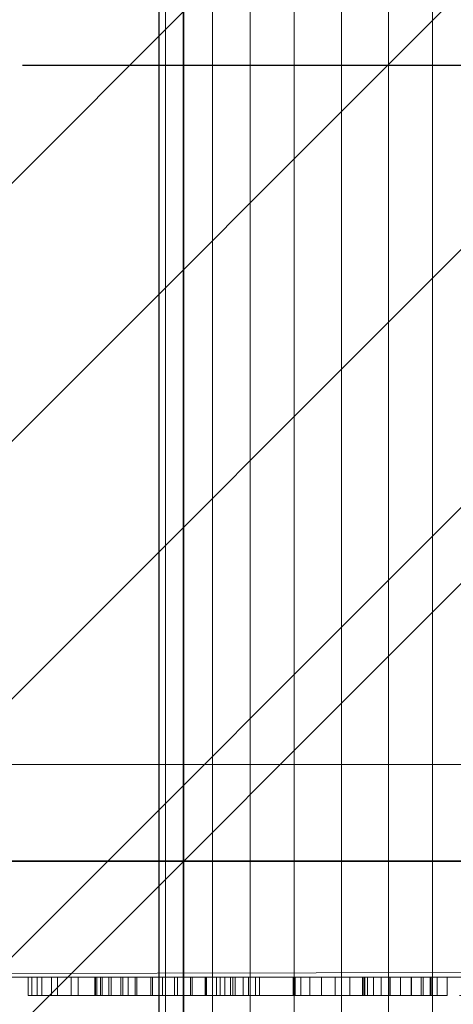
# Model space of a CAD drawing. Extents: x 0 to 1009, y -1230 to 24.
# Drawn here: x 112 to 136, y -831 to -778 of the extents above; entities that cross this region are included whole.
import ezdxf

# ---------------------------------------------------------------- set-up
doc = ezdxf.new("R2010")
doc.units = 0
doc.header["$LTSCALE"] = 150
doc.header["$MEASUREMENT"] = 0
doc.linetypes.add('CONTINUA', pattern=[0])
doc.linetypes.add('NASCOSTA', pattern=[0.375, 0.25, -0.125])
doc.layers.get('0').update_dxf_attribs({"linetype": 'CONTINUOUS'})
for name, color, linetype in [('IQ_200_3D', 1, 'CONTINUOUS'), ('IQ_204_2D', 7, 'CONTINUOUS'), ('IQ_CON_DRAIN_INT', 7, 'CONTINUOUS'), ('IQ_GRAY_3D', 8, 'CONTINUA')]:
    doc.layers.add(name, color=color, linetype=linetype)

# ---------------------------------------------------------------- blocks, each defined once
blk = doc.blocks.new('*X7')
at = {"color": 0}
for p, q in [((313.9927, 2209.0388), (321.5054, 2216.5516)), ((314.1082, 2207.7402), (322.8041, 2216.436)), ((314.1582, 2210.6186), (319.9257, 2216.3861)), ((314.3989, 2206.6167), (323.9276, 2216.1453)), ((314.8213, 2205.6248), (324.9194, 2215.723)), ((315.1012, 2212.9758), (317.5684, 2215.443)), ((315.3537, 2204.743), (325.8012, 2215.1905)), ((315.9853, 2203.9605), (326.5838, 2214.5589))]:
    blk.add_line(p, q, dxfattribs=at)
blk = doc.blocks.new('DRAIN')
blk.add_line((-2.1213, -2.1213), (2.1213, 2.1213))
at = {"extrusion": (-1, 0, 0)}
blk.add_line((0, 2.1213, -2.1213), (0, -2.1213, 2.1213), dxfattribs=at)
at = {"extrusion": (0, -1, 0)}
blk.add_line((-2.1213, 0, -2.1213), (2.1213, 0, 2.1213), dxfattribs=at)
at = {"extrusion": (-1, 0, 0)}
for start, end in [(45, 225), (225, 45)]:
    blk.add_arc((0, 0), 3, start, end, dxfattribs=at)
for start, end in [(45, 225), (225, 45)]:
    blk.add_arc((0, 0), 3, start, end)
at = {"extrusion": (0, -1, 0)}
for start, end in [(45, 225), (225, 45)]:
    blk.add_arc((0, 0), 3, start, end, dxfattribs=at)
at = {"xscale": 0.4000000000000909, "yscale": 0.4000000000000909, "zscale": 0.4000000000000909}
blk.add_blockref('*X7', (-128.5971, -883.6206), dxfattribs=at)
at = {"extrusion": (-1, 0, 0), "xscale": 0.3999999999999773, "yscale": 0.3999999999999773, "zscale": 0.3999999999999773}
blk.add_blockref('*X7', (-128.5971, -883.6206), dxfattribs=at)
at = {"extrusion": (0, -1, 0), "xscale": 0.4000000000000909, "yscale": 0.4000000000000909, "zscale": 0.4000000000000909}
blk.add_blockref('*X7', (-128.5971, -883.6206), dxfattribs=at)

msp = doc.modelspace()

# ---------------------------------------------------------------- linework, layer by layer
at = {"layer": 'IQ_204_2D'}
msp.add_line((120, -936), (120, -775), dxfattribs=at)
at = {"layer": 'IQ_204_2D', "linetype": 'NASCOSTA'}
msp.add_line((0, -780), (1000, -780), dxfattribs=at)

# ---------------------------------------------------------------- block references
at = {"layer": 'IQ_CON_DRAIN_INT', "xscale": 25, "yscale": 25, "zscale": 25}
msp.add_blockref('DRAIN', (121.34, -823.635), dxfattribs=at)

# ---------------------------------------------------------------- meshes
at = {"layer": 'IQ_200_3D', "lineweight": 9}
mesh = msp.add_polyface(dxfattribs=at)
corners = [(0, 0, 900), (0, -850, 900), (1000, -850, 900), (1000, 0, 900)]
mesh.append_faces([[corners[k] for k in face] for face in [(0, 1, 2, 3)]])
mesh = msp.add_polyface(dxfattribs=at)
corners = [(1000, -850, 860), (0, -850, 860), (0, 0, 860), (1000, 0, 860)]
mesh.append_faces([[corners[k] for k in face] for face in [(0, 1, 2, 3)]])
mesh = msp.add_polyface(dxfattribs=at)
corners = [(999.2, -20, 860), (0.8, -20, 860), (0.8, -830, 860), (840, -830, 860), (840, -828.413, 860), (999.2, -828.413, 860)]
mesh.append_faces([[corners[k] for k in face] for face in [(4, 2, 3)]], dxfattribs={"vtx0": -1})
mesh.append_faces([[corners[k] for k in face] for face in [(1, 2, 4, 0)]], dxfattribs={"vtx1": -1, "vtx2": -1})
mesh.append_faces([[corners[k] for k in face] for face in [(4, 5, 0)]], dxfattribs={"vtx2": -1})
mesh = msp.add_polyface(dxfattribs=at)
corners = [(999.2, -20, 200), (999.2, -828.413, 200), (840, -828.413, 200), (840, -830, 200), (0.8, -830, 200), (0.8, -20, 200)]
mesh.append_faces([[corners[k] for k in face] for face in [(4, 2, 3)]], dxfattribs={"vtx0": -1})
mesh.append_faces([[corners[k] for k in face] for face in [(2, 4, 5, 0)]], dxfattribs={"vtx0": -1, "vtx3": -1})
mesh.append_faces([[corners[k] for k in face] for face in [(1, 2, 0)]], dxfattribs={"vtx1": -1})
mesh = msp.add_polyface(dxfattribs=at)
corners = [(130, -775, 944), (127.412, -775, 943.659), (125, -775, 942.66), (122.929, -775, 941.071), (121.34, -775, 939), (120.341, -775, 936.588), (120, -775, 934), (120.341, -775, 931.412), (121.34, -775, 929), (122.929, -775, 926.929), (125, -775, 925.34), (127.412, -775, 924.341), (130, -775, 924), (130, -850, 924), (127.412, -850, 924.341), (125, -850, 925.34), (122.929, -850, 926.929), (121.34, -850, 929), (120.341, -850, 931.412), (120, -850, 934), (120.341, -850, 936.588), (121.34, -850, 939), (122.929, -850, 941.071), (125, -850, 942.66), (127.412, -850, 943.659), (130, -850, 944)]
mesh.append_faces([[corners[k] for k in face] for face in [(1, 24, 25, 0)]], dxfattribs={"vtx0": -1})
mesh.append_faces([[corners[k] for k in face] for face in [(11, 14, 15, 10), (9, 16, 17, 8), (10, 15, 16, 9), (8, 17, 18, 7), (19, 6, 7, 18), (5, 20, 21, 4), (4, 21, 22, 3), (2, 23, 24, 1), (3, 22, 23, 2), (20, 5, 6, 19)]], dxfattribs={"vtx0": -1, "vtx2": -1})
mesh.append_faces([[corners[k] for k in face] for face in [(12, 13, 14, 11)]], dxfattribs={"vtx2": -1})
mesh = msp.add_polyface(dxfattribs=at)
corners = [(130, -775, 924), (132.588, -775, 924.341), (135, -775, 925.34), (137.071, -775, 926.929), (138.66, -775, 929), (139.659, -775, 931.412), (140, -775, 934), (139.659, -775, 936.588), (138.66, -775, 939), (137.071, -775, 941.071), (135, -775, 942.66), (132.588, -775, 943.659), (130, -775, 944), (130, -850, 944), (132.588, -850, 943.659), (135, -850, 942.66), (137.071, -850, 941.071), (138.66, -850, 939), (139.659, -850, 936.588), (140, -850, 934), (139.659, -850, 931.412), (138.66, -850, 929), (137.071, -850, 926.929), (135, -850, 925.34), (132.588, -850, 924.341), (130, -850, 924)]
mesh.append_faces([[corners[k] for k in face] for face in [(1, 24, 25, 0)]], dxfattribs={"vtx0": -1})
mesh.append_faces([[corners[k] for k in face] for face in [(11, 14, 15, 10), (9, 16, 17, 8), (10, 15, 16, 9), (8, 17, 18, 7), (19, 6, 7, 18), (5, 20, 21, 4), (4, 21, 22, 3), (2, 23, 24, 1), (3, 22, 23, 2), (20, 5, 6, 19)]], dxfattribs={"vtx0": -1, "vtx2": -1})
mesh.append_faces([[corners[k] for k in face] for face in [(12, 13, 14, 11)]], dxfattribs={"vtx2": -1})
mesh = msp.add_polyface(dxfattribs=at)
corners = [(177.249, -818.339, 190), (72.249, -818.339, 190), (72.249, -818.339, 200), (177.249, -818.339, 200)]
mesh.append_faces([[corners[k] for k in face] for face in [(0, 1, 2, 3)]])
mesh = msp.add_polyface(dxfattribs=at)
corners = [(177.249, -830, 200), (177.249, -818.339, 200), (72.249, -818.339, 200), (72.249, -830, 200)]
mesh.append_faces([[corners[k] for k in face] for face in [(0, 1, 2, 3)]])
mesh = msp.add_polyface(dxfattribs=at)
corners = [(72.249, -830, 190), (72.249, -818.339, 190), (177.249, -818.339, 190), (177.249, -830, 190)]
mesh.append_faces([[corners[k] for k in face] for face in [(0, 1, 2, 3)]])
mesh = msp.add_polyface(dxfattribs=at)
corners = [(0.8, -830, 860), (0.8, -830, 200), (840, -830, 200), (840, -830, 860)]
mesh.append_faces([[corners[k] for k in face] for face in [(0, 1, 2, 3)]])
mesh = msp.add_polyface(dxfattribs=at)
corners = [(72.249, -830, 200), (72.249, -830, 190), (177.249, -830, 190), (177.249, -830, 200)]
mesh.append_faces([[corners[k] for k in face] for face in [(0, 1, 2, 3)]])
at = {"layer": 'IQ_GRAY_3D', "lineweight": 9}
mesh = msp.add_polyface(dxfattribs=at)
corners = [(102.949, -830, 599.618), (102.949, -830, 601.361), (108.185, -830, 601.361), (111.872, -830, 599.618), (107.114, -830, 606.051), (106.856, -830, 604.453), (106.367, -830, 604.599), (104.677, -830, 606.051), (107.299, -830, 604.197), (108.378, -830, 605.75), (107.67, -830, 603.847), (107.951, -830, 603.42), (109.532, -830, 605.153), (110.509, -830, 604.295), (108.126, -830, 602.94), (111.251, -830, 603.228), (108.185, -830, 602.432), (111.714, -830, 602.014), (111.872, -830, 600.724), (107.02, -830, 592.374), (105.287, -830, 592.309), (105.951, -830, 594.891), (107.018, -830, 594.72), (108.696, -830, 592.814), (108.615, -830, 594.837), (110.237, -830, 593.608), (110.153, -830, 595.281), (111.567, -830, 594.72), (111.567, -830, 596.034), (113.554, -830, 603.379), (114.425, -830, 604.513), (116.772, -830, 602.196), (116.508, -830, 601.338), (112.82, -830, 600.639), (113.007, -830, 602.057), (117.244, -830, 602.961), (115.56, -830, 605.384), (117.893, -830, 603.581), (116.881, -830, 605.932), (118.678, -830, 604.018), (116.469, -830, 600.44), (116.469, -830, 598.67), (112.82, -830, 597.04), (116.571, -830, 597.773), (113.298, -830, 595.649), (114.101, -830, 594.416), (116.872, -830, 596.921), (117.358, -830, 596.159), (115.179, -830, 593.415), (118.002, -830, 595.526), (117.893, -830, 592.336), (116.469, -830, 592.708), (118.773, -830, 595.053), (118.299, -830, 606.118), (119.548, -830, 604.243), (120.185, -830, 606.118), (121.006, -830, 604.243), (122.589, -830, 605.9), (121.803, -830, 604.025), (122.528, -830, 603.629), (124.906, -830, 605.224), (123.142, -830, 603.076), (122.589, -830, 592.854), (121.726, -830, 594.767), (122.558, -830, 594.865), (124.168, -830, 593.751), (120.848, -830, 592.336), (119.63, -830, 594.767), (123.344, -830, 595.155)]
mesh.append_faces([[corners[k] for k in face] for face in [(5, 4, 8), (12, 10, 9), (31, 30, 35), (46, 44, 43), (68, 65, 64)]], dxfattribs={"vtx0": -1, "vtx1": -1})
mesh.append_faces([[corners[k] for k in face] for face in [(0, 1, 2, 3), (4, 5, 6, 7), (9, 10, 8, 4), (2, 18, 3), (35, 30, 36, 37), (38, 39, 37, 36), (33, 32, 40), (41, 42, 33, 40), (43, 44, 42, 41), (50, 49, 52), (39, 38, 53, 54), (55, 56, 54, 53), (57, 58, 56, 55), (57, 59, 58), (60, 61, 59, 57), (62, 63, 64, 65), (66, 67, 63, 62), (67, 66, 50, 52)]], dxfattribs={"vtx0": -1, "vtx2": -1})
mesh.append_faces([[corners[k] for k in face] for face in [(32, 33, 34, 29), (49, 50, 51, 48)]], dxfattribs={"vtx0": -1, "vtx3": -1})
mesh.append_faces([[corners[k] for k in face] for face in [(27, 25, 26, 28)]], dxfattribs={"vtx1": -1})
mesh.append_faces([[corners[k] for k in face] for face in [(11, 10, 12, 13), (14, 11, 13, 15), (16, 14, 15, 17), (2, 16, 17, 18), (19, 20, 21, 22), (23, 19, 22, 24), (25, 23, 24, 26), (29, 30, 31, 32), (45, 44, 46, 47), (48, 45, 47, 49)]], dxfattribs={"vtx1": -1, "vtx3": -1})
mesh = msp.add_polyface(dxfattribs=at)
corners = [(112.82, -831, 600.639), (113.007, -831, 602.057), (113.554, -831, 603.379), (114.425, -831, 604.513), (115.56, -831, 605.384), (116.881, -831, 605.932), (118.299, -831, 606.118), (118.299, -830, 606.118), (116.881, -830, 605.932), (115.56, -830, 605.384), (114.425, -830, 604.513), (113.554, -830, 603.379), (113.007, -830, 602.057), (112.82, -830, 600.639)]
mesh.append_faces([[corners[k] for k in face] for face in [(1, 12, 13, 0)]], dxfattribs={"vtx0": -1})
mesh.append_faces([[corners[k] for k in face] for face in [(5, 8, 9, 4), (10, 3, 4, 9), (2, 11, 12, 1), (11, 2, 3, 10)]], dxfattribs={"vtx0": -1, "vtx2": -1})
mesh.append_faces([[corners[k] for k in face] for face in [(6, 7, 8, 5)]], dxfattribs={"vtx2": -1})
mesh = msp.add_polyface(dxfattribs=at)
corners = [(112.82, -831, 600.639), (112.82, -830, 600.639), (112.82, -830, 597.04), (112.82, -831, 597.04)]
mesh.append_faces([[corners[k] for k in face] for face in [(0, 1, 2, 3)]])
mesh = msp.add_polyface(dxfattribs=at)
corners = [(117.893, -831, 592.336), (116.469, -831, 592.708), (115.179, -831, 593.415), (114.101, -831, 594.416), (113.298, -831, 595.649), (112.82, -831, 597.04), (112.82, -830, 597.04), (113.298, -830, 595.649), (114.101, -830, 594.416), (115.179, -830, 593.415), (116.469, -830, 592.708), (117.893, -830, 592.336)]
mesh.append_faces([[corners[k] for k in face] for face in [(1, 10, 11, 0)]], dxfattribs={"vtx0": -1})
mesh.append_faces([[corners[k] for k in face] for face in [(4, 7, 8, 3), (3, 8, 9, 2), (2, 9, 10, 1)]], dxfattribs={"vtx0": -1, "vtx2": -1})
mesh.append_faces([[corners[k] for k in face] for face in [(5, 6, 7, 4)]], dxfattribs={"vtx2": -1})
mesh = msp.add_polyface(dxfattribs=at)
corners = [(116.469, -831, 598.67), (116.571, -831, 597.773), (116.872, -831, 596.921), (117.358, -831, 596.159), (118.002, -831, 595.526), (118.773, -831, 595.053), (119.63, -831, 594.767), (119.63, -830, 594.767), (118.773, -830, 595.053), (118.002, -830, 595.526), (117.358, -830, 596.159), (116.872, -830, 596.921), (116.571, -830, 597.773), (116.469, -830, 598.67)]
mesh.append_faces([[corners[k] for k in face] for face in [(8, 5, 6, 7)]], dxfattribs={"vtx0": -1})
mesh.append_faces([[corners[k] for k in face] for face in [(9, 4, 5, 8), (4, 9, 10, 3), (12, 1, 2, 11), (3, 10, 11, 2)]], dxfattribs={"vtx0": -1, "vtx2": -1})
mesh.append_faces([[corners[k] for k in face] for face in [(13, 0, 1, 12)]], dxfattribs={"vtx2": -1})
mesh = msp.add_polyface(dxfattribs=at)
corners = [(119.548, -831, 604.243), (118.678, -831, 604.018), (117.893, -831, 603.581), (117.244, -831, 602.961), (116.772, -831, 602.196), (116.508, -831, 601.338), (116.469, -831, 600.44), (116.469, -830, 600.44), (116.508, -830, 601.338), (116.772, -830, 602.196), (117.244, -830, 602.961), (117.893, -830, 603.581), (118.678, -830, 604.018), (119.548, -830, 604.243)]
mesh.append_faces([[corners[k] for k in face] for face in [(8, 5, 6, 7)]], dxfattribs={"vtx0": -1})
mesh.append_faces([[corners[k] for k in face] for face in [(9, 4, 5, 8), (4, 9, 10, 3), (12, 1, 2, 11), (3, 10, 11, 2)]], dxfattribs={"vtx0": -1, "vtx2": -1})
mesh.append_faces([[corners[k] for k in face] for face in [(13, 0, 1, 12)]], dxfattribs={"vtx2": -1})
mesh = msp.add_polyface(dxfattribs=at)
corners = [(117.893, -831, 592.336), (117.893, -830, 592.336), (120.848, -830, 592.336), (120.848, -831, 592.336)]
mesh.append_faces([[corners[k] for k in face] for face in [(0, 1, 2, 3)]])
mesh = msp.add_polyface(dxfattribs=at)
corners = [(120.185, -831, 606.118), (122.589, -831, 605.9), (124.906, -831, 605.224), (124.906, -830, 605.224), (122.589, -830, 605.9), (120.185, -830, 606.118)]
mesh.append_faces([[corners[k] for k in face] for face in [(2, 3, 4, 1), (5, 0, 1, 4)]], dxfattribs={"vtx2": -1})
mesh = msp.add_polyface(dxfattribs=at)
corners = [(125.503, -831, 594.982), (124.168, -831, 593.751), (122.589, -831, 592.854), (120.848, -831, 592.336), (120.848, -830, 592.336), (122.589, -830, 592.854), (124.168, -830, 593.751), (125.503, -830, 594.982)]
mesh.append_faces([[corners[k] for k in face] for face in [(1, 6, 7, 0)]], dxfattribs={"vtx0": -1})
mesh.append_faces([[corners[k] for k in face] for face in [(2, 5, 6, 1)]], dxfattribs={"vtx0": -1, "vtx2": -1})
mesh.append_faces([[corners[k] for k in face] for face in [(3, 4, 5, 2)]], dxfattribs={"vtx2": -1})
mesh = msp.add_polyface(dxfattribs=at)
corners = [(123.912, -831, 601.626), (123.612, -831, 602.396), (123.142, -831, 603.076), (122.528, -831, 603.629), (121.803, -831, 604.025), (121.006, -831, 604.243), (121.006, -830, 604.243), (121.803, -830, 604.025), (122.528, -830, 603.629), (123.142, -830, 603.076), (123.612, -830, 602.396), (123.912, -830, 601.626)]
mesh.append_faces([[corners[k] for k in face] for face in [(7, 4, 5, 6)]], dxfattribs={"vtx0": -1})
mesh.append_faces([[corners[k] for k in face] for face in [(8, 3, 4, 7), (3, 8, 9, 2), (10, 1, 2, 9)]], dxfattribs={"vtx0": -1, "vtx2": -1})
mesh.append_faces([[corners[k] for k in face] for face in [(11, 0, 1, 10)]], dxfattribs={"vtx2": -1})
mesh = msp.add_polyface(dxfattribs=at)
corners = [(121.726, -831, 594.767), (122.558, -831, 594.865), (123.344, -831, 595.155), (124.04, -831, 595.621), (124.608, -831, 596.236), (124.608, -830, 596.236), (124.04, -830, 595.621), (123.344, -830, 595.155), (122.558, -830, 594.865), (121.726, -830, 594.767)]
mesh.append_faces([[corners[k] for k in face] for face in [(6, 3, 4, 5)]], dxfattribs={"vtx0": -1})
mesh.append_faces([[corners[k] for k in face] for face in [(3, 6, 7, 2), (8, 1, 2, 7)]], dxfattribs={"vtx0": -1, "vtx2": -1})
mesh.append_faces([[corners[k] for k in face] for face in [(9, 0, 1, 8)]], dxfattribs={"vtx2": -1})
mesh = msp.add_polyface(dxfattribs=at)
corners = [(127.357, -830, 603.814), (125.28, -830, 603.814), (131.291, -830, 610.26), (131.161, -830, 603.881), (131.161, -830, 596.771), (127.357, -830, 595.444), (131.291, -830, 605.789), (134.479, -830, 603.881), (135.249, -830, 605.789), (131.23, -830, 596.238), (127.463, -830, 594.64), (127.773, -830, 593.89), (131.433, -830, 595.741), (128.267, -830, 593.246), (129.661, -830, 592.442), (128.911, -830, 592.752), (131.756, -830, 595.312), (130.465, -830, 592.336), (132.657, -830, 592.336), (132.178, -830, 594.98), (132.671, -830, 594.767), (135.249, -830, 604.651), (135.805, -830, 594.377), (134.866, -830, 595.264), (135.805, -830, 595.264), (133.25, -830, 594.677), (133.853, -830, 592.77), (133.832, -830, 594.734), (134.921, -830, 593.463), (134.383, -830, 594.934), (136.476, -830, 604.5), (136.476, -830, 605.387), (136.921, -830, 604.414), (137.337, -830, 604.234), (141.826, -830, 605.949), (137.703, -830, 603.968), (141.826, -830, 603.347), (138.004, -830, 603.629), (138.352, -830, 602.798), (138.223, -830, 603.232), (142.084, -830, 601.039), (136.491, -830, 592.637), (137.421, -830, 594.423), (137.807, -830, 594.719), (142.63, -830, 594.719), (136.491, -830, 594.173), (136.972, -830, 594.237), (138.352, -830, 596.035), (142.084, -830, 596.035), (138.288, -830, 595.553), (142.148, -830, 595.553), (138.102, -830, 595.104), (142.334, -830, 595.104), (143.946, -830, 592.637), (143.015, -830, 594.423), (123.142, -830, 603.076), (124.906, -830, 605.224), (123.612, -830, 602.396), (124.906, -830, 601.626), (123.912, -830, 601.626), (125.503, -830, 594.982), (124.04, -830, 595.621), (124.608, -830, 596.236), (125.503, -830, 596.236), (124.168, -830, 593.751), (123.344, -830, 595.155)]
mesh.append_faces([[corners[k] for k in face] for face in [(22, 23, 24), (60, 61, 62, 63)]], dxfattribs={"vtx0": -1})
mesh.append_faces([[corners[k] for k in face] for face in [(19, 17, 16), (38, 40, 47), (44, 43, 52), (55, 56, 57)]], dxfattribs={"vtx0": -1, "vtx1": -1})
mesh.append_faces([[corners[k] for k in face] for face in [(6, 3, 0, 2)]], dxfattribs={"vtx0": -1, "vtx1": -1, "vtx2": -1})
mesh.append_faces([[corners[k] for k in face] for face in [(0, 3, 4, 5), (5, 4, 9, 10), (16, 17, 14, 12), (25, 26, 18, 20), (26, 25, 27, 28), (28, 27, 29), (34, 35, 33), (36, 39, 37), (41, 46, 42), (47, 40, 48, 49), (50, 51, 49, 48), (52, 43, 51, 50), (64, 65, 61, 60)]], dxfattribs={"vtx0": -1, "vtx2": -1})
mesh.append_faces([[corners[k] for k in face] for face in [(41, 42, 43, 44)]], dxfattribs={"vtx0": -1, "vtx2": -1, "vtx3": -1})
mesh.append_faces([[corners[k] for k in face] for face in [(12, 14, 15, 13)]], dxfattribs={"vtx0": -1, "vtx3": -1})
mesh.append_faces([[corners[k] for k in face] for face in [(21, 7, 8), (30, 31, 32)]], dxfattribs={"vtx1": -1})
mesh.append_faces([[corners[k] for k in face] for face in [(11, 10, 12, 13), (9, 12, 10)]], dxfattribs={"vtx1": -1, "vtx2": -1})
mesh.append_faces([[corners[k] for k in face] for face in [(38, 39, 36, 40)]], dxfattribs={"vtx1": -1, "vtx2": -1, "vtx3": -1})
mesh.append_faces([[corners[k] for k in face] for face in [(7, 3, 6, 8), (18, 17, 19, 20), (22, 28, 29, 23), (33, 32, 31, 34), (34, 36, 37, 35), (53, 41, 44, 54)]], dxfattribs={"vtx1": -1, "vtx3": -1})
mesh.append_faces([[corners[k] for k in face] for face in [(0, 1, 2), (41, 45, 46), (58, 59, 57, 56)]], dxfattribs={"vtx2": -1})
mesh = msp.add_polyface(dxfattribs=at)
corners = [(124.906, -831, 601.626), (124.906, -830, 601.626), (124.906, -830, 605.224), (124.906, -831, 605.224)]
mesh.append_faces([[corners[k] for k in face] for face in [(0, 1, 2, 3)]])
mesh = msp.add_polyface(dxfattribs=at)
corners = [(131.291, -831, 610.26), (131.291, -830, 610.26), (125.28, -830, 603.814), (125.28, -831, 603.814)]
mesh.append_faces([[corners[k] for k in face] for face in [(0, 1, 2, 3)]])
mesh = msp.add_polyface(dxfattribs=at)
corners = [(127.357, -831, 603.814), (127.357, -830, 603.814), (127.357, -830, 595.444), (127.357, -831, 595.444)]
mesh.append_faces([[corners[k] for k in face] for face in [(0, 1, 2, 3)]])
mesh = msp.add_polyface(dxfattribs=at)
corners = [(130.465, -831, 592.336), (129.661, -831, 592.442), (128.911, -831, 592.752), (128.267, -831, 593.246), (127.773, -831, 593.89), (127.463, -831, 594.64), (127.357, -831, 595.444), (127.357, -830, 595.444), (127.463, -830, 594.64), (127.773, -830, 593.89), (128.267, -830, 593.246), (128.911, -830, 592.752), (129.661, -830, 592.442), (130.465, -830, 592.336)]
mesh.append_faces([[corners[k] for k in face] for face in [(1, 12, 13, 0)]], dxfattribs={"vtx0": -1})
mesh.append_faces([[corners[k] for k in face] for face in [(5, 8, 9, 4), (10, 3, 4, 9), (2, 11, 12, 1), (11, 2, 3, 10)]], dxfattribs={"vtx0": -1, "vtx2": -1})
mesh.append_faces([[corners[k] for k in face] for face in [(6, 7, 8, 5)]], dxfattribs={"vtx2": -1})
mesh = msp.add_polyface(dxfattribs=at)
corners = [(131.161, -831, 596.771), (131.23, -831, 596.238), (131.433, -831, 595.741), (131.756, -831, 595.312), (132.178, -831, 594.98), (132.671, -831, 594.767), (132.671, -830, 594.767), (132.178, -830, 594.98), (131.756, -830, 595.312), (131.433, -830, 595.741), (131.23, -830, 596.238), (131.161, -830, 596.771)]
mesh.append_faces([[corners[k] for k in face] for face in [(7, 4, 5, 6)]], dxfattribs={"vtx0": -1})
mesh.append_faces([[corners[k] for k in face] for face in [(8, 3, 4, 7), (3, 8, 9, 2), (10, 1, 2, 9)]], dxfattribs={"vtx0": -1, "vtx2": -1})
mesh.append_faces([[corners[k] for k in face] for face in [(11, 0, 1, 10)]], dxfattribs={"vtx2": -1})
mesh = msp.add_polyface(dxfattribs=at)
corners = [(131.161, -831, 596.771), (131.161, -830, 596.771), (131.161, -830, 603.881), (131.161, -831, 603.881)]
mesh.append_faces([[corners[k] for k in face] for face in [(0, 1, 2, 3)]])
mesh = msp.add_polyface(dxfattribs=at)
corners = [(131.161, -831, 603.881), (131.161, -830, 603.881), (134.479, -830, 603.881), (134.479, -831, 603.881)]
mesh.append_faces([[corners[k] for k in face] for face in [(0, 1, 2, 3)]])
mesh = msp.add_polyface(dxfattribs=at)
corners = [(135.249, -831, 605.789), (135.249, -830, 605.789), (131.291, -830, 605.789), (131.291, -831, 605.789)]
mesh.append_faces([[corners[k] for k in face] for face in [(0, 1, 2, 3)]])
mesh = msp.add_polyface(dxfattribs=at)
corners = [(131.291, -831, 605.789), (131.291, -830, 605.789), (131.291, -830, 610.26), (131.291, -831, 610.26)]
mesh.append_faces([[corners[k] for k in face] for face in [(0, 1, 2, 3)]])
mesh = msp.add_polyface(dxfattribs=at)
corners = [(135.805, -831, 594.377), (134.921, -831, 593.463), (133.853, -831, 592.77), (132.657, -831, 592.336), (132.657, -830, 592.336), (133.853, -830, 592.77), (134.921, -830, 593.463), (135.805, -830, 594.377)]
mesh.append_faces([[corners[k] for k in face] for face in [(1, 6, 7, 0)]], dxfattribs={"vtx0": -1})
mesh.append_faces([[corners[k] for k in face] for face in [(2, 5, 6, 1)]], dxfattribs={"vtx0": -1, "vtx2": -1})
mesh.append_faces([[corners[k] for k in face] for face in [(3, 4, 5, 2)]], dxfattribs={"vtx2": -1})
mesh = msp.add_polyface(dxfattribs=at)
corners = [(132.671, -831, 594.767), (133.25, -831, 594.677), (133.832, -831, 594.734), (134.383, -831, 594.934), (134.866, -831, 595.264), (134.866, -830, 595.264), (134.383, -830, 594.934), (133.832, -830, 594.734), (133.25, -830, 594.677), (132.671, -830, 594.767)]
mesh.append_faces([[corners[k] for k in face] for face in [(6, 3, 4, 5)]], dxfattribs={"vtx0": -1})
mesh.append_faces([[corners[k] for k in face] for face in [(3, 6, 7, 2), (8, 1, 2, 7)]], dxfattribs={"vtx0": -1, "vtx2": -1})
mesh.append_faces([[corners[k] for k in face] for face in [(9, 0, 1, 8)]], dxfattribs={"vtx2": -1})
mesh = msp.add_polyface(dxfattribs=at)
corners = [(107.951, -831, 603.42), (108.126, -831, 602.94), (110.509, -831, 604.295), (109.532, -831, 605.153), (108.185, -831, 602.432), (111.251, -831, 603.228), (111.714, -831, 602.014), (108.185, -831, 601.361), (108.378, -831, 605.75), (107.67, -831, 603.847), (106.367, -831, 604.599), (106.856, -831, 604.453), (107.114, -831, 606.051), (104.677, -831, 606.051), (107.299, -831, 604.197), (111.872, -831, 599.618), (111.872, -831, 600.724), (110.153, -831, 595.281), (110.237, -831, 593.608), (111.567, -831, 594.72), (111.567, -831, 596.034), (102.949, -831, 599.618), (102.949, -831, 601.361), (108.615, -831, 594.837), (107.018, -831, 594.72), (108.696, -831, 592.814), (105.951, -831, 594.891), (107.02, -831, 592.374), (105.287, -831, 592.309), (104.962, -831, 595.326), (105.219, -831, 604.599), (121.006, -831, 604.243), (122.589, -831, 605.9), (120.185, -831, 606.118), (119.548, -831, 604.243), (118.299, -831, 606.118), (121.803, -831, 604.025), (122.589, -831, 592.854), (122.558, -831, 594.865), (121.726, -831, 594.767), (120.848, -831, 592.336), (119.63, -831, 594.767), (117.893, -831, 592.336), (118.773, -831, 595.053), (116.881, -831, 605.932), (118.678, -831, 604.018), (117.893, -831, 603.581), (115.56, -831, 605.384), (117.244, -831, 602.961), (116.772, -831, 602.196), (114.425, -831, 604.513), (113.554, -831, 603.379), (116.508, -831, 601.338), (113.007, -831, 602.057), (112.82, -831, 600.639), (116.469, -831, 600.44), (117.358, -831, 596.159), (116.872, -831, 596.921), (114.101, -831, 594.416), (115.179, -831, 593.415), (118.002, -831, 595.526), (116.469, -831, 592.708), (113.298, -831, 595.649), (116.571, -831, 597.773), (112.82, -831, 597.04), (116.469, -831, 598.67)]
mesh.append_faces([[corners[k] for k in face] for face in [(17, 18, 19, 20)]], dxfattribs={"vtx0": -1})
mesh.append_faces([[corners[k] for k in face] for face in [(23, 18, 17), (45, 44, 46), (49, 51, 52), (52, 54, 55), (50, 48, 47), (65, 64, 63)]], dxfattribs={"vtx0": -1, "vtx1": -1})
mesh.append_faces([[corners[k] for k in face] for face in [(12, 11, 14), (13, 30, 10), (31, 32, 33, 34), (34, 33, 35), (37, 38, 39, 40), (40, 39, 41, 42), (47, 48, 46, 44), (60, 61, 42, 43), (62, 57, 63, 64), (57, 62, 58)]], dxfattribs={"vtx0": -1, "vtx2": -1})
mesh.append_faces([[corners[k] for k in face] for face in [(7, 15, 16, 6)]], dxfattribs={"vtx0": -1, "vtx3": -1})
mesh.append_faces([[corners[k] for k in face] for face in [(31, 36, 32), (41, 43, 42), (53, 54, 52, 51)]], dxfattribs={"vtx1": -1, "vtx2": -1})
mesh.append_faces([[corners[k] for k in face] for face in [(0, 1, 2, 3), (1, 4, 5, 2), (6, 5, 4, 7), (3, 8, 9, 0), (10, 11, 12, 13), (14, 9, 8, 12), (21, 15, 7, 22), (23, 24, 25, 18), (24, 26, 27, 25), (28, 27, 26, 29), (35, 44, 45, 34), (49, 48, 50, 51), (56, 57, 58, 59), (60, 56, 59, 61), (65, 55, 54, 64)]], dxfattribs={"vtx1": -1, "vtx3": -1})
mesh = msp.add_polyface(dxfattribs=at)
corners = [(124.906, -831, 605.224), (123.142, -831, 603.076), (123.612, -831, 602.396), (122.528, -831, 603.629), (123.912, -831, 601.626), (124.906, -831, 601.626), (122.589, -831, 605.9), (121.803, -831, 604.025), (125.503, -831, 594.982), (125.503, -831, 596.236), (124.608, -831, 596.236), (124.04, -831, 595.621), (124.168, -831, 593.751), (123.344, -831, 595.155), (122.558, -831, 594.865), (122.589, -831, 592.854), (134.479, -831, 603.881), (135.249, -831, 604.651), (135.249, -831, 605.789), (131.291, -831, 605.789), (135.805, -831, 595.264), (134.866, -831, 595.264), (135.805, -831, 594.377), (132.178, -831, 594.98), (130.465, -831, 592.336), (132.657, -831, 592.336), (132.671, -831, 594.767), (134.383, -831, 594.934), (134.921, -831, 593.463), (133.832, -831, 594.734), (133.853, -831, 592.77), (133.25, -831, 594.677), (131.756, -831, 595.312), (129.661, -831, 592.442), (131.161, -831, 603.881), (131.291, -831, 610.26), (127.357, -831, 603.814), (125.28, -831, 603.814), (127.357, -831, 595.444), (131.161, -831, 596.771), (131.23, -831, 596.238), (127.463, -831, 594.64), (128.911, -831, 592.752), (131.433, -831, 595.741), (128.267, -831, 593.246), (127.773, -831, 593.89), (137.807, -831, 594.719), (142.63, -831, 594.719), (142.334, -831, 595.104), (138.102, -831, 595.104), (138.004, -831, 603.629), (141.826, -831, 603.347), (141.826, -831, 605.949), (137.703, -831, 603.968), (138.223, -831, 603.232), (138.352, -831, 602.798), (142.084, -831, 601.039), (136.476, -831, 605.387), (136.476, -831, 604.5), (136.921, -831, 604.414), (137.337, -831, 604.234), (138.352, -831, 596.035), (142.084, -831, 596.035), (138.288, -831, 595.553), (142.148, -831, 595.553), (137.421, -831, 594.423), (136.491, -831, 592.637), (136.972, -831, 594.237), (136.491, -831, 594.173)]
mesh.append_faces([[corners[k] for k in face] for face in [(36, 35, 37)]], dxfattribs={"vtx0": -1})
mesh.append_faces([[corners[k] for k in face] for face in [(1, 0, 3), (31, 30, 29), (54, 51, 50), (67, 66, 65)]], dxfattribs={"vtx0": -1, "vtx1": -1})
mesh.append_faces([[corners[k] for k in face] for face in [(0, 1, 2), (6, 7, 3, 0), (12, 13, 14, 15), (23, 24, 25, 26), (27, 28, 22, 21), (29, 30, 28, 27), (24, 23, 32, 33), (33, 32, 43), (46, 47, 48, 49), (50, 51, 52, 53), (61, 62, 56, 55), (63, 64, 62, 61)]], dxfattribs={"vtx0": -1, "vtx2": -1})
mesh.append_faces([[corners[k] for k in face] for face in [(51, 54, 55, 56)]], dxfattribs={"vtx0": -1, "vtx2": -1, "vtx3": -1})
mesh.append_faces([[corners[k] for k in face] for face in [(43, 41, 45, 44)]], dxfattribs={"vtx0": -1, "vtx3": -1})
mesh.append_faces([[corners[k] for k in face] for face in [(20, 21, 22)]], dxfattribs={"vtx1": -1})
mesh.append_faces([[corners[k] for k in face] for face in [(34, 16, 19), (42, 33, 43, 44), (43, 40, 41), (59, 60, 57)]], dxfattribs={"vtx1": -1, "vtx2": -1})
mesh.append_faces([[corners[k] for k in face] for face in [(19, 35, 36, 34), (46, 65, 66, 47)]], dxfattribs={"vtx1": -1, "vtx2": -1, "vtx3": -1})
mesh.append_faces([[corners[k] for k in face] for face in [(12, 8, 11, 13), (25, 30, 31, 26), (36, 38, 39, 34), (40, 39, 38, 41), (60, 53, 52, 57)]], dxfattribs={"vtx1": -1, "vtx3": -1})
mesh.append_faces([[corners[k] for k in face] for face in [(57, 58, 59), (67, 68, 66)]], dxfattribs={"vtx2": -1})
mesh.append_faces([[corners[k] for k in face] for face in [(2, 4, 5, 0), (8, 9, 10, 11), (16, 17, 18, 19)]], dxfattribs={"vtx3": -1})

doc.saveas('drawing.dxf')
